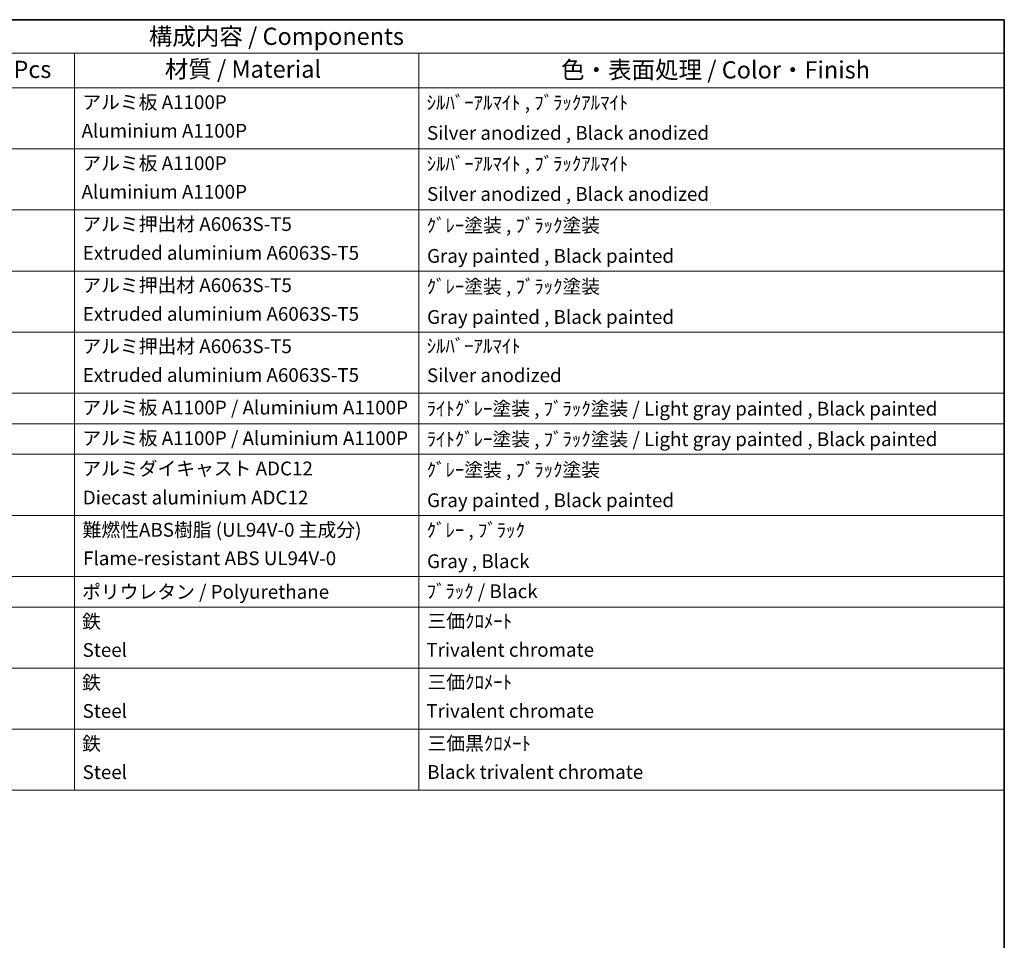
# Model space of a CAD drawing. Units: millimetres. Extents: x 4 to 12000, y -2 to 1684.
# Drawn here: x 749 to 1177, y 440 to 841 of the extents above; entities that cross this region are included whole.
import ezdxf

# ---------------------------------------------------------------- set-up
doc = ezdxf.new("R2010")
doc.units = ezdxf.units.MM
doc.layers.add('Border (ISO)', color=7, linetype='Continuous', lineweight=35)
doc.layers.add('Symbol (ISO)', color=7, linetype='Continuous', lineweight=18)
doc.styles.add('Note Text (TK)', font='MS PGothic.ttf')
doc.styles.add('Note Text (TK2)', font='MS PGothic.ttf')

# ---------------------------------------------------------------- blocks, each defined once
blk = doc.blocks.new('図面枠 tk図枠')
at = {"layer": 'Border (ISO)'}
for p, q in [((14.5, 289), (405.5, 289)), ((405.5, 289), (405.5, 8))]:
    blk.add_line(p, q, dxfattribs=at)
blk = doc.blocks.new('構成内容 _ Components')
at = {"layer": 'Symbol (ISO)'}
for p, q in [((405.5, 289), (195.5, 289)), ((405.5, 289), (405.5, 284.16)), ((405.5, 284.16), (195.5, 284.16)), ((270.5, 284.16), (270.5, 279.12)), ((320.5, 284.16), (320.5, 279.12)), ((405.5, 284.16), (405.5, 279.12)), ((405.5, 279.12), (195.5, 279.12)), ((270.5, 279.12), (270.5, 177.16)), ((320.5, 279.12), (320.5, 177.16)), ((405.5, 279.12), (405.5, 177.16)), ((405.5, 270.25), (195.5, 270.25)), ((405.5, 261.39), (195.5, 261.39)), ((405.5, 252.52), (195.5, 252.52)), ((405.5, 243.66), (195.5, 243.66)), ((405.5, 234.79), (195.5, 234.79)), ((405.5, 230.36), (195.5, 230.36)), ((405.5, 225.93), (195.5, 225.93)), ((405.5, 217.06), (195.5, 217.06)), ((405.5, 208.19), (195.5, 208.19)), ((405.5, 203.76), (195.5, 203.76)), ((405.5, 194.9), (195.5, 194.9)), ((405.5, 186.03), (195.5, 186.03)), ((405.5, 177.16), (195.5, 177.16))]:
    blk.add_line(p, q, dxfattribs=at)
at = {"layer": 'Symbol (ISO)', "color": 7, "attachment_point": 7}
for s, insert, char_height, style in [('構成内容 / Components', (281.31, 284.56), 2.5, 'Note Text (TK)'), ('数量 / Pcs', (251.97, 279.76), 2.5, 'Note Text (TK)'), ('材質 / Material', (283.62, 279.8), 2.5, 'Note Text (TK)'), ('色・表面処理 / Color・Finish', (341.15, 279.69), 2.5, 'Note Text (TK)'), ('アルミ板 A1100P', (271.65, 275.4), 2, 'Note Text (TK2)'), ('ｼﾙﾊﾞｰｱﾙﾏｲﾄ , ﾌﾞﾗｯｸｱﾙﾏｲﾄ', (321.64, 275.34), 2, 'Note Text (TK2)'), ('Aluminium A1100P', (271.54, 271.26), 2, 'Note Text (TK2)'), ('Silver anodized , Black anodized', (321.69, 270.94), 2, 'Note Text (TK2)'), ('アルミ板 A1100P', (271.65, 266.54), 2, 'Note Text (TK2)'), ('ｼﾙﾊﾞｰｱﾙﾏｲﾄ , ﾌﾞﾗｯｸｱﾙﾏｲﾄ', (321.64, 266.47), 2, 'Note Text (TK2)'), ('Aluminium A1100P', (271.54, 262.4), 2, 'Note Text (TK2)'), ('Silver anodized , Black anodized', (321.69, 262.08), 2, 'Note Text (TK2)'), ('アルミ押出材 A6063S-T5', (271.65, 257.71), 2, 'Note Text (TK2)'), ('ｸﾞﾚｰ塗装 , ﾌﾞﾗｯｸ塗装', (321.64, 257.52), 2, 'Note Text (TK2)'), ('Extruded aluminium A6063S-T5', (271.72, 253.53), 2, 'Note Text (TK2)'), ('Gray painted , Black painted', (321.7, 253.09), 2, 'Note Text (TK2)'), ('アルミ押出材 A6063S-T5', (271.65, 248.84), 2, 'Note Text (TK2)'), ('ｸﾞﾚｰ塗装 , ﾌﾞﾗｯｸ塗装', (321.64, 248.65), 2, 'Note Text (TK2)'), ('Extruded aluminium A6063S-T5', (271.72, 244.67), 2, 'Note Text (TK2)'), ('Gray painted , Black painted', (321.7, 244.23), 2, 'Note Text (TK2)'), ('アルミ押出材 A6063S-T5', (271.65, 239.98), 2, 'Note Text (TK2)'), ('ｼﾙﾊﾞｰｱﾙﾏｲﾄ', (321.64, 240.02), 2, 'Note Text (TK2)'), ('Extruded aluminium A6063S-T5', (271.72, 235.8), 2, 'Note Text (TK2)'), ('Silver anodized', (321.69, 235.77), 2, 'Note Text (TK2)'), ('アルミ板 A1100P / Aluminium A1100P', (271.65, 231.08), 2, 'Note Text (TK2)'), ('ﾗｲﾄｸﾞﾚｰ塗装 , ﾌﾞﾗｯｸ塗装 / Light gray painted , Black painted', (321.64, 230.92), 2, 'Note Text (TK2)'), ('アルミ板 A1100P / Aluminium A1100P', (271.65, 226.64), 2, 'Note Text (TK2)'), ('ﾗｲﾄｸﾞﾚｰ塗装 , ﾌﾞﾗｯｸ塗装 / Light gray painted , Black painted', (321.64, 226.49), 2, 'Note Text (TK2)'), ('アルミダイキャスト ADC12', (271.65, 222.24), 2, 'Note Text (TK2)'), ('ｸﾞﾚｰ塗装 , ﾌﾞﾗｯｸ塗装', (321.64, 222.05), 2, 'Note Text (TK2)'), ('Diecast aluminium ADC12', (271.72, 218.02), 2, 'Note Text (TK2)'), ('Gray painted , Black painted', (321.7, 217.63), 2, 'Note Text (TK2)'), ('難燃性ABS樹脂 (UL94V-0 主成分)', (271.69, 213.34), 2, 'Note Text (TK2)'), ('ｸﾞﾚｰ , ﾌﾞﾗｯｸ', (321.64, 213.28), 2, 'Note Text (TK2)'), ('Flame-resistant ABS UL94V-0', (271.76, 209.21), 2, 'Note Text (TK2)'), ('Gray , Black', (321.7, 208.78), 2, 'Note Text (TK2)'), ('ポリウレタン / Polyurethane', (271.62, 204.34), 2, 'Note Text (TK2)'), ('ﾌﾞﾗｯｸ / Black', (321.64, 204.42), 2, 'Note Text (TK2)'), ('三価ｸﾛﾒｰﾄ', (321.76, 200.09), 2, 'Note Text (TK2)'), ('鉄', (271.62, 200.04), 2, 'Note Text (TK2)'), ('Steel', (271.69, 195.9), 2, 'Note Text (TK2)'), ('Trivalent chromate', (321.59, 195.92), 2, 'Note Text (TK2)'), ('鉄', (271.62, 191.18), 2, 'Note Text (TK2)'), ('三価ｸﾛﾒｰﾄ', (321.76, 191.23), 2, 'Note Text (TK2)'), ('Steel', (271.69, 187.04), 2, 'Note Text (TK2)'), ('Trivalent chromate', (321.59, 187.05), 2, 'Note Text (TK2)'), ('鉄', (271.62, 182.31), 2, 'Note Text (TK2)'), ('三価黒ｸﾛﾒｰﾄ', (321.76, 182.34), 2, 'Note Text (TK2)'), ('Steel', (271.69, 178.17), 2, 'Note Text (TK2)'), ('Black trivalent chromate', (321.72, 178.19), 2, 'Note Text (TK2)')]:
    blk.add_mtext(s, dxfattribs=dict(at, insert=insert, char_height=char_height, style=style))

msp = doc.modelspace()

# ---------------------------------------------------------------- block references
at = {"xscale": 3, "yscale": 3, "zscale": 3}
msp.add_blockref('図面枠 tk図枠', (-39.0455, -25.7626), dxfattribs=at)
at = {"layer": 'Symbol (ISO)', "xscale": 3, "yscale": 3, "zscale": 3}
msp.add_blockref('構成内容 _ Components', (-39.0455, -25.7626), dxfattribs=at)

doc.saveas('drawing.dxf')
